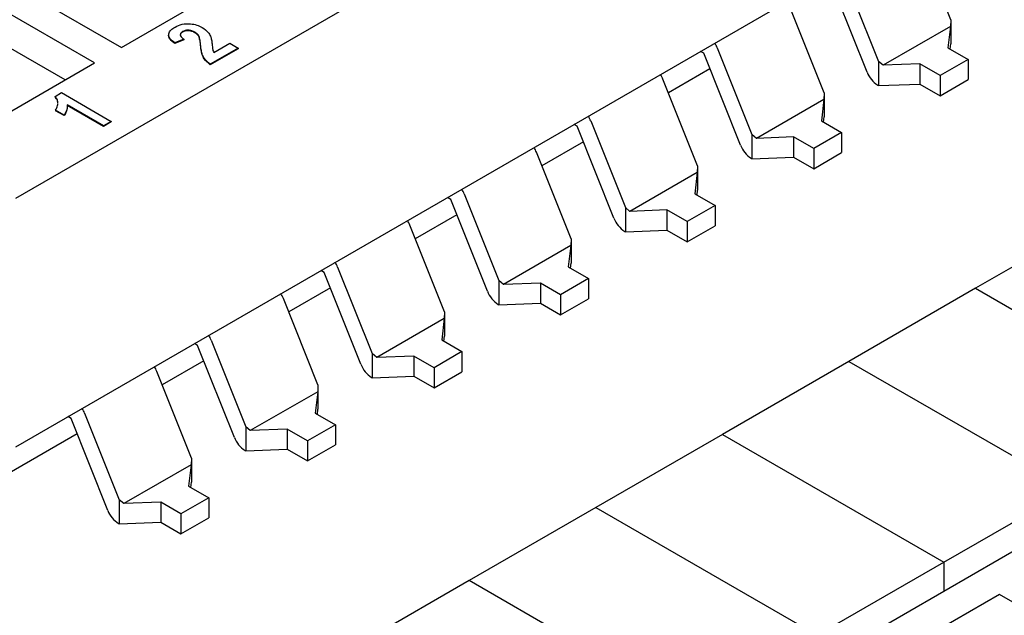
# Model space of a CAD drawing. Extents: x 0.3 to 16.7, y 0.2 to 10.8.
# Drawn here: x 14.1 to 14.3, y 2.3 to 2.4 of the extents above; entities that cross this region are included whole.
import ezdxf

# ---------------------------------------------------------------- set-up
doc = ezdxf.new("R2010")
doc.units = 0
doc.header["$MEASUREMENT"] = 0
doc.layers.get('0').update_dxf_attribs({"linetype": 'CONTINUOUS'})

msp = doc.modelspace()

# ---------------------------------------------------------------- linework, layer by layer
at = {"color": 7, "linetype": 'CONTINUOUS'}
for p, q in [((14.1075062135489, 2.335521662217315), (14.3125857393261, 2.453911552448823)), ((14.1075062135489, 2.289229584693083), (14.3125857393261, 2.407619474924592)), ((14.08774063029526, 2.386359673904963), (14.12717900063703, 2.36359238732198)), ((14.28164374033103, 2.368757695433584), (14.27519345857285, 2.384888693383638)), ((14.12216800769948, 2.36069960267379), (14.08272963735771, 2.383466889256772)), ((14.26173801457389, 2.377121030902385), (14.26818829633207, 2.360990032952331)), ((14.26606855650605, 2.359004416085656), (14.25922375440726, 2.376122038658336)), ((14.12717900063703, 2.36359238732198), (14.14573823373903, 2.374306404537502)), ((14.25807351429148, 2.355150893569872), (14.2516232325333, 2.371281891519926)), ((14.28164374033103, 2.368757695433584), (14.28158642100617, 2.367510229324251)), ((14.28164374033103, 2.368757695433584), (14.28164374033103, 2.364248307015597)), ((14.11670932187907, 2.357548370425531), (14.10012891839085, 2.367120033620703)), ((14.13858354492892, 2.366545918414775), (14.13858354492892, 2.366438760827914)), ((14.14086390524614, 2.366446996380825), (14.14086390524614, 2.366339838793964)), ((14.28158642100617, 2.367510229324251), (14.26903465633814, 2.360264249816411)), ((14.28158642100617, 2.367510229324251), (14.28111989056445, 2.363533496928073)), ((14.13879444530508, 2.365137094722475), (14.13710724229581, 2.364441379318869)), ((14.13879444530508, 2.365029937135613), (14.13710724229581, 2.364334221732008)), ((14.13710724229581, 2.364441379318869), (14.13710724229581, 2.364334221732008)), ((14.13879444530508, 2.365137094722475), (14.13879444530508, 2.365029937135613)), ((14.14165854773488, 2.365599093232681), (14.14165854773488, 2.365491935645819)), ((14.14439272046866, 2.362664043873722), (14.14735097485211, 2.364371807778509)), ((14.14735097485211, 2.364371807778509), (14.14891766336072, 2.363467377753822)), ((14.28153197420453, 2.363295606106302), (14.28164374033103, 2.364248307015597)), ((14.14891766336072, 2.363467377753822), (14.14373553983224, 2.360475801518319)), ((14.14891766336072, 2.36336022016696), (14.14373553983224, 2.360368643931458)), ((14.14891766336072, 2.363467377753822), (14.14891766336072, 2.36336022016696)), ((14.23565352836771, 2.362515236794624), (14.23505398496359, 2.362861345834683)), ((14.24249833046649, 2.345397614221944), (14.23565352836771, 2.362515236794624)), ((14.23816778853434, 2.363514229038673), (14.24461807029252, 2.34738323108862)), ((14.28111989056445, 2.363533496928073), (14.28488608392135, 2.361359319781797)), ((14.10360877459747, 2.349985585458268), (14.12216800769948, 2.36069960267379)), ((14.14373553983224, 2.360475801518319), (14.14373553983224, 2.360368643931458)), ((14.26818829633207, 2.360990032952331), (14.26818829633207, 2.356480644534344)), ((14.26903465633814, 2.360264249816411), (14.26818829633207, 2.360990032952331)), ((14.27592330529589, 2.360533572107727), (14.26903465633814, 2.360264249816411)), ((14.27968949865278, 2.358359394961452), (14.27592330529589, 2.360533572107727)), ((14.27592330529589, 2.360533572107727), (14.27592330529589, 2.35678305656757)), ((14.28488608392135, 2.361359319781797), (14.27968949865278, 2.358359394961452)), ((14.28488608392135, 2.361359319781797), (14.28488608392135, 2.35760880424164)), ((14.23680405260136, 2.359637982009453), (14.2290565380946, 2.3551654370855)), ((14.23450328825193, 2.341544091706161), (14.22805300649375, 2.357675089656214)), ((14.26818829633207, 2.356480644534344), (14.27592330529589, 2.35678305656757)), ((14.27592330529589, 2.35678305656757), (14.27968949865278, 2.354608879421294)), ((14.27968949865278, 2.358359394961452), (14.27968949865278, 2.354608879421294)), ((14.27968949865278, 2.354608879421294), (14.28488608392135, 2.35760880424164)), ((14.11482279632341, 2.354488729016999), (14.11601099397838, 2.355174660922741)), ((14.11601099397838, 2.355174660922741), (14.12529061052939, 2.349817652314981)), ((14.25807351429148, 2.355150893569872), (14.25801619496661, 2.35390342746054)), ((14.25807351429148, 2.355150893569872), (14.25807351429148, 2.350641505151885)), ((14.26805756435595, 2.356556114497737), (14.26818829633207, 2.356480644534344)), ((14.11482279632341, 2.354488729016999), (14.11482279632341, 2.354381571430137)), ((14.25801619496661, 2.35390342746054), (14.24546443029859, 2.346657447952699)), ((14.25801619496661, 2.35390342746054), (14.2575496645249, 2.349926695064362)), ((14.11649305198103, 2.351000368501109), (14.11492636347242, 2.351904798525796)), ((14.11492636347242, 2.351904798525796), (14.11492636347242, 2.351797640938935)), ((14.11649305198103, 2.350893210914248), (14.11492636347242, 2.351797640938935)), ((14.12384443652144, 2.348982793830654), (14.11709562448434, 2.352878800090843)), ((14.12384443652144, 2.348875636243792), (14.11709562448434, 2.352771642503982)), ((14.11649305198103, 2.351000368501109), (14.11649305198103, 2.350893210914248)), ((14.12529061052939, 2.349817652314981), (14.12384443652144, 2.348982793830654)), ((14.12529061052939, 2.349710494728118), (14.12384443652144, 2.348875636243792)), ((14.12529061052939, 2.349817652314981), (14.12529061052939, 2.349710494728118)), ((14.21459756249479, 2.349907427174961), (14.22104784425297, 2.333776429224908)), ((14.2575496645249, 2.349926695064362), (14.2613158578818, 2.347752517918086)), ((14.25796174816498, 2.34968880424259), (14.25807351429148, 2.350641505151885)), ((14.12384443652144, 2.348982793830654), (14.12384443652144, 2.348875636243792)), ((14.21208330232816, 2.348908434930912), (14.21148375892404, 2.349254543970972)), ((14.21892810442694, 2.331790812358232), (14.21208330232816, 2.348908434930912)), ((14.2613158578818, 2.347752517918086), (14.25611927261323, 2.34475259309774)), ((14.2613158578818, 2.347752517918086), (14.2613158578818, 2.344002002377928)), ((14.2132338265618, 2.346031180145742), (14.20548631205505, 2.341558635221788)), ((14.24461807029252, 2.34738323108862), (14.24461807029252, 2.342873842670633)), ((14.24546443029859, 2.346657447952699), (14.24461807029252, 2.34738323108862)), ((14.25235307925634, 2.346926770244016), (14.24546443029859, 2.346657447952699)), ((14.25611927261323, 2.34475259309774), (14.25235307925634, 2.346926770244016)), ((14.25235307925634, 2.346926770244016), (14.25235307925634, 2.343176254703858)), ((14.21093306221237, 2.327937289842449), (14.20448278045419, 2.344068287792502)), ((14.25611927261323, 2.34475259309774), (14.25611927261323, 2.341002077557582)), ((14.25611927261323, 2.341002077557582), (14.2613158578818, 2.344002002377928)), ((14.2444873383164, 2.342949312634026), (14.24461807029252, 2.342873842670633)), ((14.24461807029252, 2.342873842670633), (14.25235307925634, 2.343176254703858)), ((14.25235307925634, 2.343176254703858), (14.25611927261323, 2.341002077557582)), ((14.23444596892706, 2.340296625596828), (14.22189420425904, 2.333050646088987)), ((14.23444596892706, 2.340296625596828), (14.23397943848535, 2.336319893200649)), ((14.23450328825193, 2.341544091706161), (14.23444596892706, 2.340296625596828)), ((14.23450328825193, 2.341544091706161), (14.23450328825193, 2.337034703288174)), ((14.23439152212543, 2.336082002378879), (14.23450328825193, 2.337034703288174)), ((14.18851307628861, 2.335301633067201), (14.18791353288449, 2.335647742107259)), ((14.19535787838739, 2.318184010494521), (14.18851307628861, 2.335301633067201)), ((14.19102733645524, 2.336300625311249), (14.19747761821342, 2.320169627361196)), ((14.23397943848535, 2.336319893200649), (14.23774563184224, 2.334145716054374)), ((14.22104784425297, 2.333776429224908), (14.22104784425297, 2.329267040806921)), ((14.22189420425904, 2.333050646088987), (14.22104784425297, 2.333776429224908)), ((14.22878285321678, 2.333319968380304), (14.22189420425904, 2.333050646088987)), ((14.23254904657368, 2.331145791234028), (14.22878285321678, 2.333319968380304)), ((14.22878285321678, 2.333319968380304), (14.22878285321678, 2.329569452840146)), ((14.23774563184224, 2.334145716054374), (14.23254904657368, 2.331145791234028)), ((14.23774563184224, 2.334145716054374), (14.23774563184224, 2.330395200514216)), ((14.18966360052225, 2.33242437828203), (14.1819160860155, 2.327951833358076)), ((14.23254904657368, 2.331145791234028), (14.23254904657368, 2.327395275693871)), ((14.30982103223572, 2.332333436492744), (14.28625080619617, 2.318726634629031)), ((14.18736283617282, 2.314330487978737), (14.18091255441464, 2.33046148592879)), ((14.22091711227685, 2.329342510770314), (14.22104784425297, 2.329267040806921)), ((14.22104784425297, 2.329267040806921), (14.22878285321678, 2.329569452840146)), ((14.22878285321678, 2.329569452840146), (14.23254904657368, 2.327395275693871)), ((14.23254904657368, 2.327395275693871), (14.23774563184224, 2.330395200514216)), ((14.21093306221237, 2.327937289842449), (14.21087574288751, 2.326689823733116)), ((14.21093306221237, 2.327937289842449), (14.21093306221237, 2.323427901424462)), ((14.21087574288751, 2.326689823733116), (14.19832397821949, 2.319443844225276)), ((14.21087574288751, 2.326689823733116), (14.21040921244579, 2.322713091336938)), ((14.16494285024906, 2.321694831203489), (14.16434330684494, 2.322040940243548)), ((14.16745711041568, 2.322693823447537), (14.17390739217387, 2.306562825497485)), ((14.21040921244579, 2.322713091336938), (14.21417540580269, 2.320538914190662)), ((14.21082129608588, 2.322475200515167), (14.21093306221237, 2.323427901424462)), ((14.17178765234784, 2.304577208630809), (14.16494285024906, 2.321694831203489)), ((14.19747761821342, 2.320169627361196), (14.19747761821342, 2.315660238943209)), ((14.19832397821949, 2.319443844225276), (14.19747761821342, 2.320169627361196)), ((14.21417540580269, 2.320538914190662), (14.20897882053413, 2.317538989370316)), ((14.21417540580269, 2.320538914190662), (14.21417540580269, 2.316788398650505)), ((14.1660933744827, 2.318817576418318), (14.15834585997595, 2.314345031494364)), ((14.20521262717723, 2.319713166516592), (14.19832397821949, 2.319443844225276)), ((14.20897882053413, 2.317538989370316), (14.20521262717723, 2.319713166516592)), ((14.20521262717723, 2.319713166516592), (14.20521262717723, 2.315962650976434)), ((14.28625080619617, 2.318726634629031), (14.26268058015662, 2.305119832765319)), ((14.28625080619617, 2.318726634629031), (14.32749870176539, 2.294914731367534)), ((14.16379261013327, 2.300723686115025), (14.15734232837509, 2.316854684065078)), ((14.20897882053413, 2.317538989370316), (14.20897882053413, 2.313788473830159)), ((14.20897882053413, 2.313788473830159), (14.21417540580269, 2.316788398650505)), ((14.19734688623729, 2.315735708906602), (14.19747761821342, 2.315660238943209)), ((14.19747761821342, 2.315660238943209), (14.20521262717723, 2.315962650976434)), ((14.20521262717723, 2.315962650976434), (14.20897882053413, 2.313788473830159)), ((14.18730551684796, 2.313083021869404), (14.17475375217994, 2.305837042361564)), ((14.18730551684796, 2.313083021869404), (14.18683898640624, 2.309106289473226)), ((14.18736283617282, 2.314330487978737), (14.18730551684796, 2.313083021869404)), ((14.18736283617282, 2.314330487978737), (14.18736283617282, 2.30982109956075)), ((14.14388688437613, 2.309087021583825), (14.15033716613432, 2.292956023633772)), ((14.18683898640624, 2.309106289473226), (14.19060517976314, 2.306932112326951)), ((14.18725107004633, 2.308868398651455), (14.18736283617282, 2.30982109956075)), ((14.1413726242095, 2.308088029339777), (14.14077308080539, 2.308434138379836)), ((14.14821742630829, 2.290970406767097), (14.1413726242095, 2.308088029339777)), ((14.17390739217387, 2.306562825497485), (14.17390739217387, 2.302053437079497)), ((14.17475375217994, 2.305837042361564), (14.17390739217387, 2.306562825497485)), ((14.18164240113768, 2.306106364652881), (14.17475375217994, 2.305837042361564)), ((14.18540859449458, 2.303932187506605), (14.18164240113768, 2.306106364652881)), ((14.18164240113768, 2.306106364652881), (14.18164240113768, 2.302355849112723)), ((14.19060517976314, 2.306932112326951), (14.18540859449458, 2.303932187506605)), ((14.19060517976314, 2.306932112326951), (14.19060517976314, 2.303181596786793)), ((14.14252314844315, 2.305210774554606), (14.1347756339364, 2.300738229630653)), ((14.18540859449458, 2.303932187506605), (14.18540859449458, 2.300181671966447)), ((14.26268058015662, 2.305119832765319), (14.23911035411707, 2.291513030901607)), ((14.26268058015662, 2.305119832765319), (14.30392847572583, 2.281307929503822)), ((14.14022238409372, 2.287116884251314), (14.13377210233554, 2.303247882201367)), ((14.17377666019774, 2.30212890704289), (14.17390739217387, 2.302053437079497)), ((14.17390739217387, 2.302053437079497), (14.18164240113768, 2.302355849112723)), ((14.18164240113768, 2.302355849112723), (14.18540859449458, 2.300181671966447)), ((14.18540859449458, 2.300181671966447), (14.19060517976314, 2.303181596786793)), ((14.16379261013327, 2.300723686115025), (14.16373529080841, 2.299476220005693)), ((14.16379261013327, 2.300723686115025), (14.16379261013327, 2.296214297697038)), ((14.16373529080841, 2.299476220005693), (14.15118352614038, 2.292230240497852)), ((14.16373529080841, 2.299476220005693), (14.16326876036669, 2.295499487609514)), ((14.16368084400677, 2.295261596787743), (14.16379261013327, 2.296214297697038)), ((14.11780239816995, 2.294481227476065), (14.11720285476584, 2.294827336516124)), ((14.12464720026874, 2.277363604903385), (14.11780239816995, 2.294481227476065)), ((14.12031665833658, 2.295480219720114), (14.12676694009476, 2.279349221770061)), ((14.16326876036669, 2.295499487609514), (14.16703495372359, 2.293325310463239)), ((14.15033716613432, 2.292956023633772), (14.15033716613432, 2.288446635215785)), ((14.15118352614038, 2.292230240497852), (14.15033716613432, 2.292956023633772)), ((14.15807217509813, 2.292499562789168), (14.15118352614038, 2.292230240497852)), ((14.16183836845503, 2.290325385642892), (14.15807217509813, 2.292499562789168)), ((14.15807217509813, 2.292499562789168), (14.15807217509813, 2.288749047249011)), ((14.16703495372359, 2.293325310463239), (14.16183836845503, 2.290325385642892)), ((14.16703495372359, 2.293325310463239), (14.16703495372359, 2.289574794923081)), ((14.1189529224036, 2.291603972690894), (14.10625346531451, 2.284272732163207)), ((14.23911035411707, 2.291513030901607), (14.21554012807752, 2.277906229037895)), ((14.23911035411707, 2.291513030901607), (14.28035824968628, 2.267701127640111)), ((14.16183836845503, 2.290325385642892), (14.16183836845503, 2.286574870102735)), ((14.16183836845503, 2.286574870102735), (14.16703495372359, 2.289574794923081)), ((14.14022238409372, 2.287116884251314), (14.14016506476886, 2.285869418141981)), ((14.14022238409372, 2.287116884251314), (14.14022238409372, 2.282607495833326)), ((14.15020643415819, 2.288522105179178), (14.15033716613432, 2.288446635215785)), ((14.15033716613432, 2.288446635215785), (14.15807217509813, 2.288749047249011)), ((14.15807217509813, 2.288749047249011), (14.16183836845503, 2.286574870102735)), ((14.14016506476886, 2.285869418141981), (14.12761330010083, 2.27862343863414)), ((14.14016506476886, 2.285869418141981), (14.13969853432714, 2.281892685745803)), ((14.13969853432714, 2.281892685745803), (14.14346472768404, 2.279718508599527)), ((14.14011061796722, 2.281654794924031), (14.14022238409372, 2.282607495833326)), ((14.14346472768404, 2.279718508599527), (14.13826814241548, 2.276718583779181)), ((14.14346472768404, 2.279718508599527), (14.14346472768404, 2.275967993059369)), ((14.28035824968628, 2.267701127640111), (14.30392847572583, 2.281307929503822)), ((14.12676694009476, 2.279349221770061), (14.12676694009476, 2.274839833352074)), ((14.12761330010083, 2.27862343863414), (14.12676694009476, 2.279349221770061)), ((14.13450194905858, 2.278892760925457), (14.12761330010083, 2.27862343863414)), ((14.13826814241548, 2.276718583779181), (14.13450194905858, 2.278892760925457)), ((14.13450194905858, 2.278892760925457), (14.13450194905858, 2.275142245385299)), ((14.21554012807752, 2.277906229037896), (14.19196990203796, 2.264299427174183)), ((14.21554012807752, 2.277906229037895), (14.25678802364673, 2.254094325776399)), ((14.13826814241548, 2.276718583779181), (14.13826814241548, 2.272968068239023)), ((14.13826814241548, 2.272968068239023), (14.14346472768404, 2.275967993059369)), ((14.28035824968628, 2.262343248297028), (14.30392847572583, 2.27595005016074)), ((14.12663620811864, 2.274915303315467), (14.12676694009476, 2.274839833352074)), ((14.12676694009476, 2.274839833352074), (14.13450194905858, 2.275142245385299)), ((14.13450194905858, 2.275142245385299), (14.13826814241548, 2.272968068239023)), ((14.25678802364673, 2.254094325776399), (14.28035824968628, 2.267701127640111)), ((14.28035824968628, 2.267701127640111), (14.28035824968628, 2.262343248297028)), ((14.19196990203796, 2.264299427174183), (14.16839967599841, 2.250692625310471)), ((14.23321779760718, 2.240487523912687), (14.19196990203796, 2.264299427174183)), ((14.25678802364673, 2.248736446433316), (14.28035824968628, 2.262343248297028)), ((14.29072914914368, 2.261714134820078), (14.26715892310413, 2.248107332956366)), ((14.3319770447129, 2.237902231558582), (14.29072914914368, 2.261714134820078))]:
    msp.add_line(p, q, dxfattribs=at)
for centre, radius, start, end in [((14.23295134822821, 2.36142034075611), 0.00562099791917122, 21.87061265991812, 32.00320577132902), ((14.22283656618812, 2.35558120137391), 0.005620997918599989, 21.87061265941155, 32.00320577185084), ((14.27076311154823, 2.360786198365268), 0.005021314084579372, 200.7838728781939, 237.3971575106676), ((14.20938112218866, 2.347813538892421), 0.005620997919154698, 21.8706126597418, 32.00320577116204), ((14.19926634014842, 2.341974399510133), 0.00562099791876443, 21.87061265945577, 32.00320577159373), ((14.2471928855087, 2.347179396501578), 0.005021314084608998, 200.7838728783421, 237.3971575106163), ((14.18581089614892, 2.334206737028612), 0.005620997919370275, 21.87061265991819, 32.00320577095291), ((14.1756961141086, 2.328367597646286), 0.005620997919060348, 21.87061265972783, 32.0032057713309), ((14.22362265946912, 2.333572594637846), 0.005021314084578499, 200.7838728782248, 237.3971575107325), ((14.16224067011003, 2.32059993516522), 0.005620997918634955, 21.87061265942458, 32.0032057718048), ((14.20005243342957, 2.319965792774133), 0.005021314084576366, 200.7838728782178, 237.3971575107387), ((14.15212588806948, 2.314760795782784), 0.00562099791857993, 21.87061265938659, 32.0032057718662), ((14.13867044407069, 2.306993133301622), 0.005620997918397615, 21.87061265913245, 32.0032057719333), ((14.12855566203003, 2.301153993919132), 0.005620997918469025, 21.87061265919629, 32.00320577186807), ((14.17648220739002, 2.306358990910423), 0.005021314084578656, 200.7838728782295, 237.3971575107352), ((14.11510021803074, 2.293386331437708), 0.0056209979188426, 21.87061265954138, 32.0032057715381), ((14.15291198135047, 2.292752189046715), 0.00502131408458387, 200.7838728782578, 237.3971575107257), ((14.1293417553109, 2.27914538718299), 0.005021314084563659, 200.7838728781757, 237.3971575107947)]:
    msp.add_arc(centre, radius, start, end, dxfattribs=at)
for points, knots in [([(14.13716938258521, 2.36739925683951), (14.13757929532709, 2.367601853166906), (14.13839670093038, 2.368005849813746), (14.1399503902227, 2.36805276012287), (14.14125889207946, 2.367803670896964), (14.14189811900904, 2.367491329380837), (14.14221781033952, 2.36733512057574)], [0, 0, 0, 0, 0.2800719408372206, 0.5584905038831688, 0.7791914706625221, 1, 1, 1, 1]), ([(14.13710724229581, 2.364334221732008), (14.13680206356655, 2.364582386073364), (14.13619410178304, 2.36507676664811), (14.13584927933518, 2.365751949869532), (14.13602862798361, 2.366057671308814), (14.1360376830259, 2.366073106722401)], [0, 0, 0, 0, 0.4890201205325058, 0.9742013978713439, 1, 1, 1, 1]), ([(14.13710724229581, 2.364441379318869), (14.13678786040678, 2.364691734127835), (14.13615160379959, 2.36519047844247), (14.13587976158769, 2.366076630287052), (14.13633163278354, 2.366850776966661), (14.13688984295267, 2.367216240547763), (14.13716938258521, 2.36739925683951)], [0, 0, 0, 0, 0.2807981952685709, 0.5593921044649713, 0.7793530536978688, 1, 1, 1, 1]), ([(14.13858354492892, 2.366545918414775), (14.1384162386701, 2.366428890881897), (14.13808237400353, 2.366195358923695), (14.13811853766437, 2.365623943703842), (14.1385377457136, 2.365321992668732), (14.13879444530508, 2.365137094722475)], [0, 0, 0, 0, 0.2802630214552202, 0.5592732804180907, 1, 1, 1, 1]), ([(14.13858354492892, 2.366438760827914), (14.13840588133794, 2.36632126421742), (14.13809921648469, 2.366118453497362), (14.13815005630089, 2.365855456872079), (14.13817144251582, 2.365744825033201)], [0, 0, 0, 0, 0.5793412224990881, 1, 1, 1, 1]), ([(14.14086390524614, 2.366446996380825), (14.14068356112415, 2.366541173467855), (14.14032410516096, 2.366728884135409), (14.13964973189359, 2.366837281825294), (14.1390202821862, 2.366761167409742), (14.13872920978318, 2.366617710351367), (14.13858354492892, 2.366545918414775)], [0, 0, 0, 0, 0.2808083729316425, 0.5596979987415923, 0.7796543877740189, 1, 1, 1, 1]), ([(14.14086390524614, 2.366339838793964), (14.14068356112415, 2.366434015880993), (14.14032410516096, 2.366621726548547), (14.13964973189359, 2.366730124238432), (14.1390202821862, 2.366654009822881), (14.13872920978318, 2.366510552764506), (14.13858354492892, 2.366438760827914)], [0, 0, 0, 0, 0.2808083729316425, 0.5596979987415923, 0.7796543877740189, 1, 1, 1, 1]), ([(14.14165854773488, 2.365599093232681), (14.14156448845737, 2.365775001167196), (14.14139652615249, 2.366089121187155), (14.1410266499316, 2.366337646024626), (14.14086390524614, 2.366446996380825)], [0, 0, 0, 0, 0.5600023027418791, 1, 1, 1, 1]), ([(14.14165854773488, 2.365491935645819), (14.14156448845737, 2.365667843580334), (14.14139652615249, 2.365981963600294), (14.1410266499316, 2.366230488437765), (14.14086390524614, 2.366339838793964)], [0, 0, 0, 0, 0.5600023027418791, 1, 1, 1, 1]), ([(14.14221781033952, 2.36733512057574), (14.14263406830198, 2.367040053699791), (14.143320688184, 2.366553339205835), (14.14379159467329, 2.365718937466612), (14.1439838841211, 2.364992461058294), (14.14403423711367, 2.364503380944298), (14.14405942255277, 2.364258754025423)], [0, 0, 0, 0, 0.3390145789757186, 0.5592064806292505, 0.7795249542601339, 1, 1, 1, 1]), ([(14.1419278223223, 2.364045691183069), (14.14190378276488, 2.364337345907273), (14.14186087028898, 2.364857972227523), (14.14172034902477, 2.365372710987314), (14.14165854773488, 2.365599093232681)], [0, 0, 0, 0, 0.5601997303264545, 0.9999999999999999, 0.9999999999999999, 0.9999999999999999, 0.9999999999999999]), ([(14.1419278223223, 2.363938533596207), (14.14190378276488, 2.364230188320412), (14.14186087028898, 2.364750814640662), (14.14172034902477, 2.365265553400452), (14.14165854773488, 2.365491935645819)], [0, 0, 0, 0, 0.5601997303264545, 0.9999999999999999, 0.9999999999999999, 0.9999999999999999, 0.9999999999999999]), ([(14.14373553983224, 2.360475801518319), (14.14330739322012, 2.360831247517225), (14.14260147783316, 2.36141729629762), (14.14219349617325, 2.362385111449231), (14.14201572986166, 2.363212192219287), (14.14195712625755, 2.363767844711222), (14.1419278223223, 2.364045691183069)], [0, 0, 0, 0, 0.3392324204151042, 0.5593163149026267, 0.7796421164635677, 1, 1, 1, 1]), ([(14.14405942255277, 2.364258754025423), (14.1440774406388, 2.364076396737165), (14.14410711777874, 2.363776040597549), (14.14415509177119, 2.36335837084957), (14.14421634698282, 2.363004340384928), (14.14433393454645, 2.362777465934524), (14.14439272046866, 2.362664043873722)], [0, 0, 0, 0, 0.3400311479293777, 0.5600568198649741, 0.7800578159524634, 1, 1, 1, 1]), ([(14.14373553983224, 2.360368643931458), (14.14330739322012, 2.360724089930363), (14.14260147783316, 2.361310138710758), (14.14219349617325, 2.36227795386237), (14.14201572986166, 2.363105034632426), (14.14195712625755, 2.363660687124361), (14.1419278223223, 2.363938533596207)], [0, 0, 0, 0, 0.3392324204151042, 0.5593163149026267, 0.7796421164635677, 1, 1, 1, 1]), ([(14.11533307567166, 2.353345999418948), (14.11533351251915, 2.353352444027662), (14.11534714420773, 2.353553546017617), (14.11522218502294, 2.353951912107653), (14.11495591418983, 2.354309805773265), (14.11482279632341, 2.354488729016999)], [0, 0, 0, 0, 0.01628627111761764, 0.5082079729560641, 1, 1, 1, 1]), ([(14.11533307567166, 2.353238841832086), (14.11533351251915, 2.3532452864408), (14.11534714420773, 2.353446388430756), (14.11522218502294, 2.353844754520791), (14.11495591418983, 2.354202648186403), (14.11482279632341, 2.354381571430137)], [0, 0, 0, 0, 0.01628627111761764, 0.5082079729560641, 1, 1, 1, 1]), ([(14.11492636347242, 2.351904798525796), (14.11508818653583, 2.35219368752152), (14.11530910323057, 2.352588071367297), (14.11531614480465, 2.352999626949851), (14.11531802837521, 2.353109715116329)], [0, 0, 0, 0, 0.7325071724343334, 1, 1, 1, 1]), ([(14.11709562448434, 2.352878800090843), (14.11708429455417, 2.352516622631453), (14.11706405604803, 2.351869669771165), (14.11666757487453, 2.351266063584101), (14.11649305198103, 2.351000368501109)], [0, 0, 0, 0, 0.5598204778467175, 1, 1, 1, 1]), ([(14.11709562448434, 2.352771642503982), (14.11708429455417, 2.352409465044591), (14.11706405604803, 2.351762512184303), (14.11666757487453, 2.351158905997239), (14.11649305198103, 2.350893210914248)], [0, 0, 0, 0, 0.5598204778467175, 1, 1, 1, 1])]:
    msp.add_open_spline(points, degree=3, knots=knots, dxfattribs=at)

doc.saveas('drawing.dxf')
